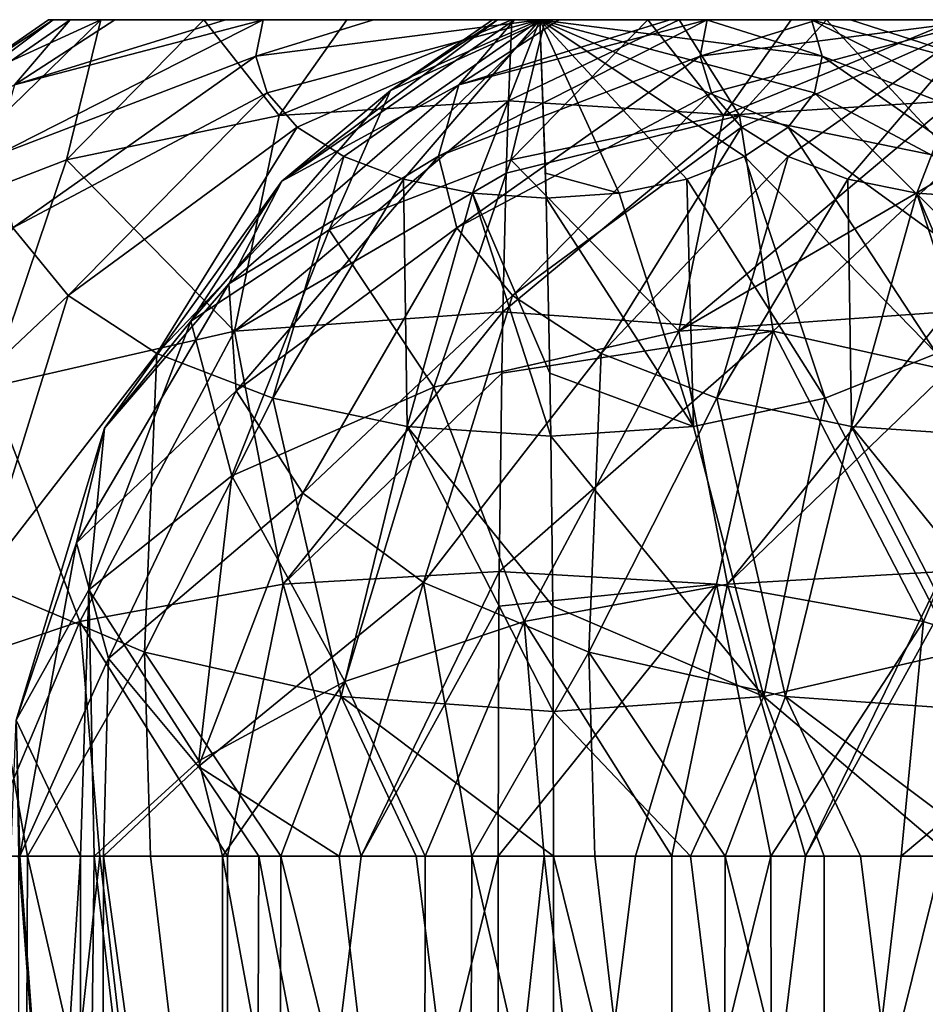
# Model space of a CAD drawing. Units: millimetres. Extents: x -64 to 500, y -288 to 942.
# Drawn here: x 397 to 398, y -161 to -159 of the extents above; entities that cross this region are included whole.
import ezdxf

# ---------------------------------------------------------------- set-up
doc = ezdxf.new("R2010")
doc.units = ezdxf.units.MM
doc.header["$LTSCALE"] = 101.851852
for name, color, linetype in [('100', 7, 'CONTINUOUS'), ('146', 7, 'CONTINUOUS'), ('147', 7, 'CONTINUOUS'), ('148', 7, 'CONTINUOUS'), ('149', 7, 'CONTINUOUS'), ('150', 7, 'CONTINUOUS'), ('96', 7, 'CONTINUOUS'), ('97', 7, 'CONTINUOUS')]:
    doc.layers.add(name, color=color, linetype=linetype)

msp = doc.modelspace()

# ---------------------------------------------------------------- linework, layer by layer
at = {"layer": '100', "linetype": 'Continuous'}
for points in [[(396.5896, -160.9629, -49.707), (396.7341, -160.9629, -50.2576), (396.5903, -163.2308, -49.7133), (396.5896, -160.9629, -49.707)], [(396.5903, -163.2308, -49.7133), (396.7341, -160.9629, -50.2576), (396.7357, -163.2308, -50.2612), (396.5903, -163.2308, -49.7133)], [(396.7765, -163.2308, -48.6079), (396.6059, -160.9629, -49.1382), (396.6043, -163.2308, -49.1477), (396.7765, -163.2308, -48.6079)], [(396.6087, -160.9629, -49.1224), (396.6059, -160.9629, -49.1382), (396.7765, -163.2308, -48.6079), (396.6087, -160.9629, -49.1224)], [(396.7819, -160.9629, -48.5969), (396.6087, -160.9629, -49.1224), (396.7765, -163.2308, -48.6079), (396.7819, -160.9629, -48.5969)], [(396.7341, -160.9629, -50.2576), (396.7622, -160.9629, -50.321), (396.7357, -163.2308, -50.2612), (396.7341, -160.9629, -50.2576)], [(396.7357, -163.2308, -50.2612), (396.7622, -160.9629, -50.321), (397.0278, -163.2308, -50.745), (396.7357, -163.2308, -50.2612)], [(396.7622, -160.9629, -50.321), (397.0282, -160.9629, -50.7454), (397.0278, -163.2308, -50.745), (396.7622, -160.9629, -50.321)], [(397.094, -163.2308, -48.1371), (396.7819, -160.9629, -48.5969), (396.7765, -163.2308, -48.6079), (397.094, -163.2308, -48.1371)], [(397.1035, -160.9629, -48.1268), (396.7819, -160.9629, -48.5969), (397.094, -163.2308, -48.1371), (397.1035, -160.9629, -48.1268)], [(397.0278, -163.2308, -50.745), (397.0282, -160.9629, -50.7454), (397.4455, -163.2308, -51.1289), (397.0278, -163.2308, -50.745)], [(397.0282, -160.9629, -50.7454), (397.4479, -160.9629, -51.1306), (397.4455, -163.2308, -51.1289), (397.0282, -160.9629, -50.7454)], [(397.5354, -163.2308, -47.7719), (397.1035, -160.9629, -48.1268), (397.094, -163.2308, -48.1371), (397.5354, -163.2308, -47.7719)], [(397.27, -160.9629, -47.9653), (397.1035, -160.9629, -48.1268), (397.5354, -163.2308, -47.7719), (397.27, -160.9629, -47.9653)], [(397.5446, -160.9629, -47.7663), (397.27, -160.9629, -47.9653), (397.5354, -163.2308, -47.7719), (397.5446, -160.9629, -47.7663)], [(397.4479, -160.9629, -51.1306), (397.6945, -160.9629, -51.2745), (397.4455, -163.2308, -51.1289), (397.4479, -160.9629, -51.1306)], [(397.4455, -163.2308, -51.1289), (397.6945, -160.9629, -51.2745), (397.9568, -163.2308, -51.3811), (397.4455, -163.2308, -51.1289)], [(398.0649, -163.2308, -47.5461), (397.5446, -160.9629, -47.7663), (397.5354, -163.2308, -47.7719), (398.0649, -163.2308, -47.5461)], [(397.7991, -160.9629, -47.6368), (397.5446, -160.9629, -47.7663), (398.0649, -163.2308, -47.5461), (397.7991, -160.9629, -47.6368)], [(397.6945, -160.9629, -51.2745), (397.9589, -160.9629, -51.3818), (397.9568, -163.2308, -51.3811), (397.6945, -160.9629, -51.2745)], [(398.0693, -160.9629, -47.5449), (397.7991, -160.9629, -47.6368), (398.0649, -163.2308, -47.5461), (398.0693, -160.9629, -47.5449)], [(397.9589, -160.9629, -51.3818), (398.2357, -160.9629, -51.4503), (397.9568, -163.2308, -51.3811), (397.9589, -160.9629, -51.3818)], [(398.2357, -160.9629, -51.4503), (398.5191, -160.9629, -51.4787), (397.9568, -163.2308, -51.3811), (398.2357, -160.9629, -51.4503)], [(398.5191, -160.9629, -51.4787), (398.5191, -163.2308, -51.4787), (397.9568, -163.2308, -51.3811), (398.5191, -160.9629, -51.4787)], [(398.6341, -163.2308, -47.4804), (398.0693, -160.9629, -47.5449), (398.0649, -163.2308, -47.5461), (398.6341, -163.2308, -47.4804)], [(398.3495, -160.9629, -47.4925), (398.0693, -160.9629, -47.5449), (398.6341, -163.2308, -47.4804), (398.3495, -160.9629, -47.4925)], [(398.6341, -160.9629, -47.4804), (398.3495, -160.9629, -47.4925), (398.6341, -163.2308, -47.4804), (398.6341, -160.9629, -47.4804)]]:
    msp.add_3dface(points, dxfattribs=at)
at = {"layer": '146', "linetype": 'Continuous'}
for points in [[(398.6348, -159.2308, -81.672), (398.5051, -159.2308, -81.995), (396.6675, -159.2308, -81.613), (398.6348, -159.2308, -81.672)], [(396.6675, -159.2308, -81.613), (398.5051, -159.2308, -81.995), (396.7761, -159.2308, -81.9406), (396.6675, -159.2308, -81.613)], [(398.6467, -159.2308, -81.3289), (398.6348, -159.2308, -81.672), (396.6675, -159.2308, -81.613), (398.6467, -159.2308, -81.3289)], [(396.6772, -159.2308, -81.265), (398.6467, -159.2308, -81.3289), (396.6675, -159.2308, -81.613), (396.6772, -159.2308, -81.265)], [(396.7129, -159.2308, -81.135), (398.6467, -159.2308, -81.3289), (396.6772, -159.2308, -81.265), (396.7129, -159.2308, -81.135)], [(398.6176, -159.2308, -81.1904), (398.6467, -159.2308, -81.3289), (396.7129, -159.2308, -81.135), (398.6176, -159.2308, -81.1904)], [(396.805, -159.2308, -80.9421), (398.6176, -159.2308, -81.1904), (396.7129, -159.2308, -81.135), (396.805, -159.2308, -80.9421)], [(396.7761, -159.2308, -81.9406), (398.5051, -159.2308, -81.995), (396.9892, -159.2308, -82.2112), (396.7761, -159.2308, -81.9406)], [(398.5412, -159.2308, -81.0005), (398.6176, -159.2308, -81.1904), (396.805, -159.2308, -80.9421), (398.5412, -159.2308, -81.0005)], [(398.3287, -159.2308, -80.7261), (398.5412, -159.2308, -81.0005), (396.805, -159.2308, -80.9421), (398.3287, -159.2308, -80.7261)], [(397.0346, -159.2308, -80.6832), (398.3287, -159.2308, -80.7261), (396.805, -159.2308, -80.9421), (397.0346, -159.2308, -80.6832)], [(398.2791, -159.2308, -82.2486), (397.9737, -159.2308, -82.4146), (396.9892, -159.2308, -82.2112), (398.2791, -159.2308, -82.2486)], [(396.9892, -159.2308, -82.2112), (397.9737, -159.2308, -82.4146), (397.2855, -159.2308, -82.3949), (396.9892, -159.2308, -82.2112)], [(398.5051, -159.2308, -81.995), (398.2791, -159.2308, -82.2486), (396.9892, -159.2308, -82.2112), (398.5051, -159.2308, -81.995)], [(398.2484, -159.2308, -80.6605), (398.3287, -159.2308, -80.7261), (397.0346, -159.2308, -80.6832), (398.2484, -159.2308, -80.6605)], [(397.1121, -159.2308, -80.6275), (398.2484, -159.2308, -80.6605), (397.0346, -159.2308, -80.6832), (397.1121, -159.2308, -80.6275)], [(398.0304, -159.2308, -80.5389), (398.2484, -159.2308, -80.6605), (397.1121, -159.2308, -80.6275), (398.0304, -159.2308, -80.5389)], [(397.3406, -159.2308, -80.5175), (398.0304, -159.2308, -80.5389), (397.1121, -159.2308, -80.6275), (397.3406, -159.2308, -80.5175)], [(397.9737, -159.2308, -82.4146), (397.6276, -159.2308, -82.4659), (397.2855, -159.2308, -82.3949), (397.9737, -159.2308, -82.4146)], [(397.6852, -159.2308, -80.4667), (398.0304, -159.2308, -80.5389), (397.3406, -159.2308, -80.5175), (397.6852, -159.2308, -80.4667)]]:
    msp.add_3dface(points, dxfattribs=at)
at = {"layer": '147', "linetype": 'Continuous'}
for points in [[(396.7129, -159.2308, -81.135), (396.6772, -159.2308, -81.265), (396.2306, -159.5652, -81.3494), (396.7129, -159.2308, -81.135)], [(396.7129, -159.2308, -81.135), (396.2306, -159.5652, -81.3494), (396.5974, -159.3654, -80.8949), (396.7129, -159.2308, -81.135)], [(396.6772, -159.2308, -81.265), (396.4558, -159.3777, -81.6806), (396.2306, -159.5652, -81.3494), (396.6772, -159.2308, -81.265)], [(396.329, -159.6657, -82.2115), (396.7761, -159.2308, -81.9406), (396.7051, -159.5207, -82.4738), (396.329, -159.6657, -82.2115)], [(396.7761, -159.2308, -81.9406), (396.329, -159.6657, -82.2115), (396.4558, -159.3777, -81.6806), (396.7761, -159.2308, -81.9406)], [(396.6772, -159.2308, -81.265), (396.6675, -159.2308, -81.613), (396.4558, -159.3777, -81.6806), (396.6772, -159.2308, -81.265)], [(396.6675, -159.2308, -81.613), (396.7761, -159.2308, -81.9406), (396.4558, -159.3777, -81.6806), (396.6675, -159.2308, -81.613)], [(397.0975, -159.3065, -80.4946), (397.1121, -159.2308, -80.6275), (396.5557, -159.5131, -80.6378), (397.0975, -159.3065, -80.4946)], [(397.1121, -159.2308, -80.6275), (396.5974, -159.3654, -80.8949), (396.5557, -159.5131, -80.6378), (397.1121, -159.2308, -80.6275)], [(397.1121, -159.2308, -80.6275), (397.0346, -159.2308, -80.6832), (396.5974, -159.3654, -80.8949), (397.1121, -159.2308, -80.6275)], [(397.0346, -159.2308, -80.6832), (396.805, -159.2308, -80.9421), (396.5974, -159.3654, -80.8949), (397.0346, -159.2308, -80.6832)], [(396.805, -159.2308, -80.9421), (396.7129, -159.2308, -81.135), (396.5974, -159.3654, -80.8949), (396.805, -159.2308, -80.9421)], [(396.7761, -159.2308, -81.9406), (396.9892, -159.2308, -82.2112), (396.7051, -159.5207, -82.4738), (396.7761, -159.2308, -81.9406)], [(396.7051, -159.5207, -82.4738), (396.9892, -159.2308, -82.2112), (397.1454, -159.4295, -82.6443), (396.7051, -159.5207, -82.4738)], [(396.9892, -159.2308, -82.2112), (397.2855, -159.2308, -82.3949), (397.1454, -159.4295, -82.6443), (396.9892, -159.2308, -82.2112)], [(397.6852, -159.2308, -80.4667), (397.3406, -159.2308, -80.5175), (397.0975, -159.3065, -80.4946), (397.6852, -159.2308, -80.4667)], [(397.121, -159.3825, -80.3636), (397.6852, -159.2308, -80.4667), (397.0975, -159.3065, -80.4946), (397.121, -159.3825, -80.3636)], [(397.3406, -159.2308, -80.5175), (397.1121, -159.2308, -80.6275), (397.0975, -159.3065, -80.4946), (397.3406, -159.2308, -80.5175)], [(397.183, -159.4534, -80.2426), (397.6852, -159.2308, -80.4667), (397.121, -159.3825, -80.3636), (397.183, -159.4534, -80.2426)], [(397.2855, -159.2308, -82.3949), (397.6276, -159.2308, -82.4659), (397.1454, -159.4295, -82.6443), (397.2855, -159.2308, -82.3949)], [(397.1454, -159.4295, -82.6443), (397.6276, -159.2308, -82.4659), (397.6206, -159.3985, -82.7118), (397.1454, -159.4295, -82.6443)], [(397.2792, -159.5143, -80.1399), (397.6852, -159.2308, -80.4667), (397.183, -159.4534, -80.2426), (397.2792, -159.5143, -80.1399)], [(397.4031, -159.561, -80.0626), (397.6852, -159.2308, -80.4667), (397.2792, -159.5143, -80.1399), (397.4031, -159.561, -80.0626)], [(397.5461, -159.5903, -80.0158), (397.6852, -159.2308, -80.4667), (397.4031, -159.561, -80.0626), (397.5461, -159.5903, -80.0158)], [(397.6985, -159.6003, -80.0028), (397.6852, -159.2308, -80.4667), (397.5461, -159.5903, -80.0158), (397.6985, -159.6003, -80.0028)], [(397.6971, -159.5487, -80.0527), (397.6852, -159.2308, -80.4667), (397.6985, -159.6003, -80.0028), (397.6971, -159.5487, -80.0527)], [(397.0975, -159.3065, -80.4946), (396.5557, -159.5131, -80.6378), (396.5936, -159.662, -80.3809), (397.0975, -159.3065, -80.4946)], [(397.121, -159.3825, -80.3636), (397.0975, -159.3065, -80.4946), (396.5936, -159.662, -80.3809), (397.121, -159.3825, -80.3636)], [(397.121, -159.3825, -80.3636), (396.5936, -159.662, -80.3809), (396.7086, -159.8016, -80.1423), (397.121, -159.3825, -80.3636)], [(397.183, -159.4534, -80.2426), (397.121, -159.3825, -80.3636), (396.7086, -159.8016, -80.1423), (397.183, -159.4534, -80.2426)], [(397.1454, -159.4295, -82.6443), (397.6206, -159.3985, -82.7118), (397.053, -159.8756, -83.0327), (397.1454, -159.4295, -82.6443)], [(397.053, -159.8756, -83.0327), (397.6206, -159.3985, -82.7118), (397.6157, -159.5487, -82.8799), (397.053, -159.8756, -83.0327)], [(396.7051, -159.5207, -82.4738), (397.1454, -159.4295, -82.6443), (397.053, -159.8756, -83.0327), (396.7051, -159.5207, -82.4738)], [(397.183, -159.4534, -80.2426), (396.7086, -159.8016, -80.1423), (396.8924, -159.922, -79.9389), (397.183, -159.4534, -80.2426)], [(397.2792, -159.5143, -80.1399), (397.183, -159.4534, -80.2426), (396.8924, -159.922, -79.9389), (397.2792, -159.5143, -80.1399)], [(396.329, -159.6657, -82.2115), (396.7051, -159.5207, -82.4738), (396.5455, -159.9919, -82.8166), (396.329, -159.6657, -82.2115)], [(396.5455, -159.9919, -82.8166), (396.7051, -159.5207, -82.4738), (397.053, -159.8756, -83.0327), (396.5455, -159.9919, -82.8166)], [(397.2792, -159.5143, -80.1399), (396.8924, -159.922, -79.9389), (397.1321, -160.0147, -79.7852), (397.2792, -159.5143, -80.1399)], [(397.4031, -159.561, -80.0626), (397.2792, -159.5143, -80.1399), (397.1321, -160.0147, -79.7852), (397.4031, -159.561, -80.0626)], [(397.6089, -159.8357, -83.1178), (397.053, -159.8756, -83.0327), (397.6157, -159.5487, -82.8799), (397.6089, -159.8357, -83.1178)], [(397.4031, -159.561, -80.0626), (397.1321, -160.0147, -79.7852), (397.4106, -160.073, -79.6921), (397.4031, -159.561, -80.0626)], [(397.5461, -159.5903, -80.0158), (397.4031, -159.561, -80.0626), (397.4106, -160.073, -79.6921), (397.5461, -159.5903, -80.0158)], [(397.5461, -159.5903, -80.0158), (397.4106, -160.073, -79.6921), (397.7082, -160.0929, -79.6661), (397.5461, -159.5903, -80.0158)], [(397.6985, -159.6003, -80.0028), (397.5461, -159.5903, -80.0158), (397.7062, -159.9629, -79.735), (397.6985, -159.6003, -80.0028)], [(397.5461, -159.5903, -80.0158), (397.7082, -160.0929, -79.6661), (397.7062, -159.9629, -79.735), (397.5461, -159.5903, -80.0158)], [(396.5936, -159.662, -80.3809), (396.2742, -160.2108, -80.2318), (396.7086, -159.8016, -80.1423), (396.5936, -159.662, -80.3809)], [(396.2742, -160.2108, -80.2318), (396.5245, -160.3962, -79.9179), (396.7086, -159.8016, -80.1423), (396.2742, -160.2108, -80.2318)], [(396.7086, -159.8016, -80.1423), (396.5245, -160.3962, -79.9179), (396.8924, -159.922, -79.9389), (396.7086, -159.8016, -80.1423)], [(397.053, -159.8756, -83.0327), (397.6089, -159.8357, -83.1178), (397.1539, -160.3996, -83.3184), (397.053, -159.8756, -83.0327)], [(397.1539, -160.3996, -83.3184), (397.6089, -159.8357, -83.1178), (397.6066, -159.9629, -83.1976), (397.1539, -160.3996, -83.3184)], [(396.5455, -159.9919, -82.8166), (397.053, -159.8756, -83.0327), (396.733, -160.4768, -83.1725), (396.5455, -159.9919, -82.8166)], [(396.733, -160.4768, -83.1725), (397.053, -159.8756, -83.0327), (397.1539, -160.3996, -83.3184), (396.733, -160.4768, -83.1725)], [(396.5245, -160.3962, -79.9179), (396.8669, -160.5403, -79.6779), (396.8924, -159.922, -79.9389), (396.5245, -160.3962, -79.9179)], [(396.8924, -159.922, -79.9389), (396.8669, -160.5403, -79.6779), (397.1321, -160.0147, -79.7852), (396.8924, -159.922, -79.9389)], [(397.6014, -160.3734, -83.3767), (397.1539, -160.3996, -83.3184), (397.6066, -159.9629, -83.1976), (397.6014, -160.3734, -83.3767)], [(396.3615, -160.6008, -82.9469), (396.5455, -159.9919, -82.8166), (396.733, -160.4768, -83.1725), (396.3615, -160.6008, -82.9469)], [(396.8669, -160.5403, -79.6779), (397.2741, -160.6317, -79.5313), (397.1321, -160.0147, -79.7852), (396.8669, -160.5403, -79.6779)], [(397.1321, -160.0147, -79.7852), (397.2741, -160.6317, -79.5313), (397.4106, -160.073, -79.6921), (397.1321, -160.0147, -79.7852)], [(397.2741, -160.6317, -79.5313), (397.7133, -160.663, -79.4897), (397.4106, -160.073, -79.6921), (397.2741, -160.6317, -79.5313)], [(397.7133, -160.663, -79.4897), (397.712, -160.4452, -79.5352), (397.4106, -160.073, -79.6921), (397.7133, -160.663, -79.4897)], [(397.4106, -160.073, -79.6921), (397.712, -160.4452, -79.5352), (397.7082, -160.0929, -79.6661), (397.4106, -160.073, -79.6921)], [(397.1539, -160.3996, -83.3184), (397.6014, -160.3734, -83.3767), (397.3155, -160.9629, -83.437), (397.1539, -160.3996, -83.3184)], [(397.3155, -160.9629, -83.437), (397.6014, -160.3734, -83.3767), (397.6008, -160.4452, -83.3973), (397.3155, -160.9629, -83.437)], [(396.3498, -160.9629, -79.9521), (396.6245, -160.9629, -79.7531), (396.5245, -160.3962, -79.9179), (396.3498, -160.9629, -79.9521)], [(396.5245, -160.3962, -79.9179), (396.6245, -160.9629, -79.7531), (396.8669, -160.5403, -79.6779), (396.5245, -160.3962, -79.9179)], [(396.733, -160.4768, -83.1725), (397.1539, -160.3996, -83.3184), (397.0387, -160.9629, -83.3685), (396.733, -160.4768, -83.1725)], [(397.0387, -160.9629, -83.3685), (397.1539, -160.3996, -83.3184), (397.3155, -160.9629, -83.437), (397.0387, -160.9629, -83.3685)], [(397.5989, -160.9629, -83.4655), (397.3155, -160.9629, -83.437), (397.6008, -160.4452, -83.3973), (397.5989, -160.9629, -83.4655)], [(396.3615, -160.6008, -82.9469), (396.733, -160.4768, -83.1725), (396.5277, -160.9629, -83.1174), (396.3615, -160.6008, -82.9469)], [(396.5277, -160.9629, -83.1174), (396.733, -160.4768, -83.1725), (396.7743, -160.9629, -83.2613), (396.5277, -160.9629, -83.1174)], [(396.7743, -160.9629, -83.2613), (396.733, -160.4768, -83.1725), (397.0387, -160.9629, -83.3685), (396.7743, -160.9629, -83.2613)], [(396.6245, -160.9629, -79.7531), (396.8789, -160.9629, -79.6236), (396.8669, -160.5403, -79.6779), (396.6245, -160.9629, -79.7531)], [(396.8789, -160.9629, -79.6236), (397.1491, -160.9629, -79.5317), (396.8669, -160.5403, -79.6779), (396.8789, -160.9629, -79.6236)], [(396.8669, -160.5403, -79.6779), (397.1491, -160.9629, -79.5317), (397.2741, -160.6317, -79.5313), (396.8669, -160.5403, -79.6779)], [(397.1491, -160.9629, -79.5317), (397.4293, -160.9629, -79.4792), (397.2741, -160.6317, -79.5313), (397.1491, -160.9629, -79.5317)], [(397.4293, -160.9629, -79.4792), (397.7139, -160.9629, -79.4671), (397.2741, -160.6317, -79.5313), (397.4293, -160.9629, -79.4792)], [(397.2741, -160.6317, -79.5313), (397.7139, -160.9629, -79.4671), (397.7133, -160.663, -79.4897), (397.2741, -160.6317, -79.5313)]]:
    msp.add_3dface(points, dxfattribs=at)
at = {"layer": '148', "linetype": 'Continuous'}
for points in [[(397.6276, -159.2308, -82.4659), (397.9737, -159.2308, -82.4146), (397.6206, -159.3985, -82.7118), (397.6276, -159.2308, -82.4659)], [(397.6206, -159.3985, -82.7118), (397.9737, -159.2308, -82.4146), (398.0988, -159.4295, -82.6718), (397.6206, -159.3985, -82.7118)], [(398.0304, -159.2308, -80.5389), (397.6852, -159.2308, -80.4667), (398.2703, -159.3065, -80.5284), (398.0304, -159.2308, -80.5389)], [(397.6852, -159.2308, -80.4667), (397.6971, -159.5487, -80.0527), (397.8499, -159.5903, -80.0245), (397.6852, -159.2308, -80.4667)], [(397.6852, -159.2308, -80.4667), (397.8499, -159.5903, -80.0245), (397.99, -159.561, -80.0795), (397.6852, -159.2308, -80.4667)], [(397.6852, -159.2308, -80.4667), (397.99, -159.561, -80.0795), (398.1092, -159.5142, -80.1638), (397.6852, -159.2308, -80.4667)], [(397.6852, -159.2308, -80.4667), (398.1092, -159.5142, -80.1638), (398.1994, -159.4534, -80.2719), (397.6852, -159.2308, -80.4667)], [(397.6852, -159.2308, -80.4667), (398.1994, -159.4534, -80.2719), (398.2543, -159.3825, -80.3962), (397.6852, -159.2308, -80.4667)], [(397.6852, -159.2308, -80.4667), (398.2543, -159.3825, -80.3962), (398.2703, -159.3065, -80.5284), (397.6852, -159.2308, -80.4667)], [(397.9737, -159.2308, -82.4146), (398.2791, -159.2308, -82.2486), (398.0988, -159.4295, -82.6718), (397.9737, -159.2308, -82.4146)], [(398.2484, -159.2308, -80.6605), (398.0304, -159.2308, -80.5389), (398.2703, -159.3065, -80.5284), (398.2484, -159.2308, -80.6605)], [(398.0988, -159.4295, -82.6718), (398.2791, -159.2308, -82.2486), (398.5482, -159.5207, -82.5268), (398.0988, -159.4295, -82.6718)], [(398.3287, -159.2308, -80.7261), (398.2484, -159.2308, -80.6605), (398.7465, -159.3654, -80.9567), (398.3287, -159.2308, -80.7261)], [(398.2484, -159.2308, -80.6605), (398.8029, -159.513, -80.7025), (398.7465, -159.3654, -80.9567), (398.2484, -159.2308, -80.6605)], [(398.8029, -159.513, -80.7025), (398.2484, -159.2308, -80.6605), (398.2703, -159.3065, -80.5284), (398.8029, -159.513, -80.7025)], [(398.2791, -159.2308, -82.2486), (398.5051, -159.2308, -81.995), (398.5482, -159.5207, -82.5268), (398.2791, -159.2308, -82.2486)], [(398.5412, -159.2308, -81.0005), (398.3287, -159.2308, -80.7261), (398.7465, -159.3654, -80.9567), (398.5412, -159.2308, -81.0005)], [(398.2543, -159.3825, -80.3962), (398.7798, -159.662, -80.4438), (398.2703, -159.3065, -80.5284), (398.2543, -159.3825, -80.3962)], [(398.7798, -159.662, -80.4438), (398.8029, -159.513, -80.7025), (398.2703, -159.3065, -80.5284), (398.7798, -159.662, -80.4438)], [(398.1994, -159.4534, -80.2719), (398.6788, -159.8016, -80.1989), (398.2543, -159.3825, -80.3962), (398.1994, -159.4534, -80.2719)], [(398.6788, -159.8016, -80.1989), (398.7798, -159.662, -80.4438), (398.2543, -159.3825, -80.3962), (398.6788, -159.8016, -80.1989)], [(397.6157, -159.5487, -82.8799), (397.6206, -159.3985, -82.7118), (398.0988, -159.4295, -82.6718), (397.6157, -159.5487, -82.8799)], [(397.6089, -159.8357, -83.1178), (397.6157, -159.5487, -82.8799), (398.0988, -159.4295, -82.6718), (397.6089, -159.8357, -83.1178)], [(397.6089, -159.8357, -83.1178), (398.0988, -159.4295, -82.6718), (398.1687, -159.8756, -83.0648), (397.6089, -159.8357, -83.1178)], [(398.0988, -159.4295, -82.6718), (398.5482, -159.5207, -82.5268), (398.1687, -159.8756, -83.0648), (398.0988, -159.4295, -82.6718)], [(398.1092, -159.5142, -80.1638), (398.5069, -159.922, -79.9854), (398.1994, -159.4534, -80.2719), (398.1092, -159.5142, -80.1638)], [(398.5069, -159.922, -79.9854), (398.6788, -159.8016, -80.1989), (398.1994, -159.4534, -80.2719), (398.5069, -159.922, -79.9854)], [(397.99, -159.561, -80.0795), (398.2765, -160.0147, -79.8182), (398.1092, -159.5142, -80.1638), (397.99, -159.561, -80.0795)], [(398.2765, -160.0147, -79.8182), (398.5069, -159.922, -79.9854), (398.1092, -159.5142, -80.1638), (398.2765, -160.0147, -79.8182)], [(398.5482, -159.5207, -82.5268), (398.6878, -159.9919, -82.8782), (398.1687, -159.8756, -83.0648), (398.5482, -159.5207, -82.5268)], [(397.6971, -159.5487, -80.0527), (397.6985, -159.6003, -80.0028), (397.8499, -159.5903, -80.0245), (397.6971, -159.5487, -80.0527)], [(397.8499, -159.5903, -80.0245), (398.0038, -160.073, -79.7092), (397.99, -159.561, -80.0795), (397.8499, -159.5903, -80.0245)], [(398.0038, -160.073, -79.7092), (398.2765, -160.0147, -79.8182), (397.99, -159.561, -80.0795), (398.0038, -160.073, -79.7092)], [(397.6985, -159.6003, -80.0028), (398.0038, -160.073, -79.7092), (397.8499, -159.5903, -80.0245), (397.6985, -159.6003, -80.0028)], [(397.6985, -159.6003, -80.0028), (397.7062, -159.9629, -79.735), (398.0038, -160.073, -79.7092), (397.6985, -159.6003, -80.0028)], [(397.6066, -159.9629, -83.1976), (397.6089, -159.8357, -83.1178), (398.1687, -159.8756, -83.0648), (397.6066, -159.9629, -83.1976)], [(397.6014, -160.3734, -83.3767), (397.6066, -159.9629, -83.1976), (398.1687, -159.8756, -83.0648), (397.6014, -160.3734, -83.3767)], [(398.0516, -160.3996, -83.3442), (397.6014, -160.3734, -83.3767), (398.1687, -159.8756, -83.0648), (398.0516, -160.3996, -83.3442)], [(398.4801, -160.4768, -83.2228), (398.0516, -160.3996, -83.3442), (398.1687, -159.8756, -83.0648), (398.4801, -160.4768, -83.2228)], [(398.6878, -159.9919, -82.8782), (398.4801, -160.4768, -83.2228), (398.1687, -159.8756, -83.0648), (398.6878, -159.9919, -82.8782)], [(398.2765, -160.0147, -79.8182), (398.5474, -160.5403, -79.7263), (398.5069, -159.922, -79.9854), (398.2765, -160.0147, -79.8182)], [(397.7062, -159.9629, -79.735), (397.7082, -160.0929, -79.6661), (398.0038, -160.073, -79.7092), (397.7062, -159.9629, -79.735)], [(398.8641, -160.6008, -83.0189), (398.4801, -160.4768, -83.2228), (398.6878, -159.9919, -82.8782), (398.8641, -160.6008, -83.0189)], [(398.0038, -160.073, -79.7092), (398.1493, -160.6317, -79.5565), (398.2765, -160.0147, -79.8182), (398.0038, -160.073, -79.7092)], [(398.1493, -160.6317, -79.5565), (398.5474, -160.5403, -79.7263), (398.2765, -160.0147, -79.8182), (398.1493, -160.6317, -79.5565)], [(397.7082, -160.0929, -79.6661), (398.1493, -160.6317, -79.5565), (398.0038, -160.073, -79.7092), (397.7082, -160.0929, -79.6661)], [(397.7082, -160.0929, -79.6661), (397.712, -160.4452, -79.5352), (398.1493, -160.6317, -79.5565), (397.7082, -160.0929, -79.6661)], [(397.6008, -160.4452, -83.3973), (397.6014, -160.3734, -83.3767), (398.0516, -160.3996, -83.3442), (397.6008, -160.4452, -83.3973)], [(397.5989, -160.9629, -83.4655), (397.6008, -160.4452, -83.3973), (398.0516, -160.3996, -83.3442), (397.5989, -160.9629, -83.4655)], [(397.8835, -160.9629, -83.4534), (397.5989, -160.9629, -83.4655), (398.0516, -160.3996, -83.3442), (397.8835, -160.9629, -83.4534)], [(398.1637, -160.9629, -83.4009), (397.8835, -160.9629, -83.4534), (398.0516, -160.3996, -83.3442), (398.1637, -160.9629, -83.4009)], [(398.4801, -160.4768, -83.2228), (398.1637, -160.9629, -83.4009), (398.0516, -160.3996, -83.3442), (398.4801, -160.4768, -83.2228)], [(397.712, -160.4452, -79.5352), (397.7133, -160.663, -79.4897), (398.1493, -160.6317, -79.5565), (397.712, -160.4452, -79.5352)], [(398.4339, -160.9629, -83.309), (398.1637, -160.9629, -83.4009), (398.4801, -160.4768, -83.2228), (398.4339, -160.9629, -83.309)], [(398.8641, -160.6008, -83.0189), (398.4339, -160.9629, -83.309), (398.4801, -160.4768, -83.2228), (398.8641, -160.6008, -83.0189)], [(398.5474, -160.5403, -79.7263), (398.1493, -160.6317, -79.5565), (398.5385, -160.9629, -79.6713), (398.5474, -160.5403, -79.7263)], [(398.6883, -160.9629, -83.1795), (398.4339, -160.9629, -83.309), (398.8641, -160.6008, -83.0189), (398.6883, -160.9629, -83.1795)], [(398.1493, -160.6317, -79.5565), (397.7133, -160.663, -79.4897), (397.9973, -160.9629, -79.4956), (398.1493, -160.6317, -79.5565)], [(398.2741, -160.9629, -79.5641), (398.1493, -160.6317, -79.5565), (397.9973, -160.9629, -79.4956), (398.2741, -160.9629, -79.5641)], [(398.5385, -160.9629, -79.6713), (398.1493, -160.6317, -79.5565), (398.2741, -160.9629, -79.5641), (398.5385, -160.9629, -79.6713)], [(397.7133, -160.663, -79.4897), (397.7139, -160.9629, -79.4671), (397.9973, -160.9629, -79.4956), (397.7133, -160.663, -79.4897)]]:
    msp.add_3dface(points, dxfattribs=at)
at = {"layer": '149', "linetype": 'Continuous'}
for points in [[(397.5989, -160.9629, -83.4655), (397.8835, -160.9629, -83.4534), (397.5989, -163.2308, -83.4655), (397.5989, -160.9629, -83.4655)], [(397.8835, -160.9629, -83.4534), (398.1637, -160.9629, -83.4009), (397.5989, -163.2308, -83.4655), (397.8835, -160.9629, -83.4534)], [(397.5989, -163.2308, -83.4655), (398.1637, -160.9629, -83.4009), (398.1681, -163.2308, -83.3997), (397.5989, -163.2308, -83.4655)], [(397.9973, -160.9629, -79.4956), (397.7139, -160.9629, -79.4671), (398.2762, -163.2308, -79.5648), (397.9973, -160.9629, -79.4956)], [(397.7139, -160.9629, -79.4671), (397.7139, -163.2308, -79.4671), (398.2762, -163.2308, -79.5648), (397.7139, -160.9629, -79.4671)], [(398.2741, -160.9629, -79.5641), (397.9973, -160.9629, -79.4956), (398.2762, -163.2308, -79.5648), (398.2741, -160.9629, -79.5641)], [(398.1637, -160.9629, -83.4009), (398.4339, -160.9629, -83.309), (398.1681, -163.2308, -83.3997), (398.1637, -160.9629, -83.4009)], [(398.4339, -160.9629, -83.309), (398.6883, -160.9629, -83.1795), (398.1681, -163.2308, -83.3997), (398.4339, -160.9629, -83.309)], [(398.1681, -163.2308, -83.3997), (398.6883, -160.9629, -83.1795), (398.6976, -163.2308, -83.1739), (398.1681, -163.2308, -83.3997)], [(398.5385, -160.9629, -79.6713), (398.2741, -160.9629, -79.5641), (398.2762, -163.2308, -79.5648), (398.5385, -160.9629, -79.6713)], [(398.7875, -163.2308, -79.8169), (398.5385, -160.9629, -79.6713), (398.2762, -163.2308, -79.5648), (398.7875, -163.2308, -79.8169)]]:
    msp.add_3dface(points, dxfattribs=at)
at = {"layer": '150', "linetype": 'Continuous'}
for points in [[(396.6152, -163.2308, -79.7587), (396.1833, -160.9629, -80.1135), (396.1738, -163.2308, -80.1239), (396.6152, -163.2308, -79.7587)], [(396.3498, -160.9629, -79.9521), (396.1833, -160.9629, -80.1135), (396.6152, -163.2308, -79.7587), (396.3498, -160.9629, -79.9521)], [(396.6245, -160.9629, -79.7531), (396.3498, -160.9629, -79.9521), (396.6152, -163.2308, -79.7587), (396.6245, -160.9629, -79.7531)], [(396.5277, -160.9629, -83.1174), (396.7743, -160.9629, -83.2613), (396.5253, -163.2308, -83.1157), (396.5277, -160.9629, -83.1174)], [(396.5253, -163.2308, -83.1157), (396.7743, -160.9629, -83.2613), (397.0366, -163.2308, -83.3678), (396.5253, -163.2308, -83.1157)], [(397.1447, -163.2308, -79.5329), (396.6245, -160.9629, -79.7531), (396.6152, -163.2308, -79.7587), (397.1447, -163.2308, -79.5329)], [(396.8789, -160.9629, -79.6236), (396.6245, -160.9629, -79.7531), (397.1447, -163.2308, -79.5329), (396.8789, -160.9629, -79.6236)], [(396.7743, -160.9629, -83.2613), (397.0387, -160.9629, -83.3685), (397.0366, -163.2308, -83.3678), (396.7743, -160.9629, -83.2613)], [(397.1491, -160.9629, -79.5317), (396.8789, -160.9629, -79.6236), (397.1447, -163.2308, -79.5329), (397.1491, -160.9629, -79.5317)], [(397.0387, -160.9629, -83.3685), (397.3155, -160.9629, -83.437), (397.0366, -163.2308, -83.3678), (397.0387, -160.9629, -83.3685)], [(397.3155, -160.9629, -83.437), (397.5989, -160.9629, -83.4655), (397.0366, -163.2308, -83.3678), (397.3155, -160.9629, -83.437)], [(397.5989, -160.9629, -83.4655), (397.5989, -163.2308, -83.4655), (397.0366, -163.2308, -83.3678), (397.5989, -160.9629, -83.4655)], [(397.7139, -163.2308, -79.4671), (397.1491, -160.9629, -79.5317), (397.1447, -163.2308, -79.5329), (397.7139, -163.2308, -79.4671)], [(397.4293, -160.9629, -79.4792), (397.1491, -160.9629, -79.5317), (397.7139, -163.2308, -79.4671), (397.4293, -160.9629, -79.4792)], [(397.7139, -160.9629, -79.4671), (397.4293, -160.9629, -79.4792), (397.7139, -163.2308, -79.4671), (397.7139, -160.9629, -79.4671)]]:
    msp.add_3dface(points, dxfattribs=at)
at = {"layer": '96', "linetype": 'Continuous'}
for points in [[(399.5663, -159.2308, -49.3384), (399.5549, -159.2308, -49.6852), (397.5877, -159.2308, -49.6263), (399.5663, -159.2308, -49.3384)], [(397.5877, -159.2308, -49.6263), (399.5549, -159.2308, -49.6852), (397.6963, -159.2308, -49.9538), (397.5877, -159.2308, -49.6263)], [(397.5974, -159.2308, -49.2782), (399.5663, -159.2308, -49.3384), (397.5877, -159.2308, -49.6263), (397.5974, -159.2308, -49.2782)], [(397.6331, -159.2308, -49.1482), (399.5663, -159.2308, -49.3384), (397.5974, -159.2308, -49.2782), (397.6331, -159.2308, -49.1482)], [(399.5376, -159.2308, -49.2032), (399.5663, -159.2308, -49.3384), (397.6331, -159.2308, -49.1482), (399.5376, -159.2308, -49.2032)], [(397.7252, -159.2308, -48.9553), (399.5376, -159.2308, -49.2032), (397.6331, -159.2308, -49.1482), (397.7252, -159.2308, -48.9553)], [(399.4255, -159.2308, -50.0078), (399.1988, -159.2308, -50.2624), (397.6963, -159.2308, -49.9538), (399.4255, -159.2308, -50.0078)], [(397.6963, -159.2308, -49.9538), (399.1988, -159.2308, -50.2624), (397.9094, -159.2308, -50.2244), (397.6963, -159.2308, -49.9538)], [(399.5549, -159.2308, -49.6852), (399.4255, -159.2308, -50.0078), (397.6963, -159.2308, -49.9538), (399.5549, -159.2308, -49.6852)], [(399.4593, -159.2308, -49.0099), (399.5376, -159.2308, -49.2032), (397.7252, -159.2308, -48.9553), (399.4593, -159.2308, -49.0099)], [(399.2467, -159.2308, -48.7373), (399.4593, -159.2308, -49.0099), (397.7252, -159.2308, -48.9553), (399.2467, -159.2308, -48.7373)], [(397.9548, -159.2308, -48.6964), (399.2467, -159.2308, -48.7373), (397.7252, -159.2308, -48.9553), (397.9548, -159.2308, -48.6964)], [(399.1988, -159.2308, -50.2624), (398.8939, -159.2308, -50.4278), (397.9094, -159.2308, -50.2244), (399.1988, -159.2308, -50.2624)], [(397.9094, -159.2308, -50.2244), (398.8939, -159.2308, -50.4278), (398.2057, -159.2308, -50.4082), (397.9094, -159.2308, -50.2244)], [(399.1685, -159.2308, -48.6737), (399.2467, -159.2308, -48.7373), (397.9548, -159.2308, -48.6964), (399.1685, -159.2308, -48.6737)], [(398.0323, -159.2308, -48.6407), (399.1685, -159.2308, -48.6737), (397.9548, -159.2308, -48.6964), (398.0323, -159.2308, -48.6407)], [(398.9495, -159.2308, -48.5517), (399.1685, -159.2308, -48.6737), (398.0323, -159.2308, -48.6407), (398.9495, -159.2308, -48.5517)], [(398.2608, -159.2308, -48.5307), (398.9495, -159.2308, -48.5517), (398.0323, -159.2308, -48.6407), (398.2608, -159.2308, -48.5307)], [(398.8939, -159.2308, -50.4278), (398.5478, -159.2308, -50.4791), (398.2057, -159.2308, -50.4082), (398.8939, -159.2308, -50.4278)], [(398.6053, -159.2308, -48.4799), (398.9495, -159.2308, -48.5517), (398.2608, -159.2308, -48.5307), (398.6053, -159.2308, -48.4799)]]:
    msp.add_3dface(points, dxfattribs=at)
at = {"layer": '97', "linetype": 'Continuous'}
for points in [[(397.6331, -159.2308, -49.1482), (397.5974, -159.2308, -49.2782), (397.1508, -159.5652, -49.3626), (397.6331, -159.2308, -49.1482)], [(397.6331, -159.2308, -49.1482), (397.1508, -159.5652, -49.3626), (397.5176, -159.3654, -48.9081), (397.6331, -159.2308, -49.1482)], [(397.5974, -159.2308, -49.2782), (397.376, -159.3777, -49.6939), (397.1508, -159.5652, -49.3626), (397.5974, -159.2308, -49.2782)], [(397.2491, -159.6657, -50.2248), (397.6963, -159.2308, -49.9538), (397.6253, -159.5207, -50.487), (397.2491, -159.6657, -50.2248)], [(397.6963, -159.2308, -49.9538), (397.2491, -159.6657, -50.2248), (397.376, -159.3777, -49.6939), (397.6963, -159.2308, -49.9538)], [(397.5974, -159.2308, -49.2782), (397.5877, -159.2308, -49.6263), (397.376, -159.3777, -49.6939), (397.5974, -159.2308, -49.2782)], [(397.5877, -159.2308, -49.6263), (397.6963, -159.2308, -49.9538), (397.376, -159.3777, -49.6939), (397.5877, -159.2308, -49.6263)], [(398.0176, -159.3065, -48.5079), (398.0323, -159.2308, -48.6407), (397.4758, -159.5131, -48.651), (398.0176, -159.3065, -48.5079)], [(398.0323, -159.2308, -48.6407), (397.5176, -159.3654, -48.9081), (397.4758, -159.5131, -48.651), (398.0323, -159.2308, -48.6407)], [(398.0323, -159.2308, -48.6407), (397.9548, -159.2308, -48.6964), (397.5176, -159.3654, -48.9081), (398.0323, -159.2308, -48.6407)], [(397.9548, -159.2308, -48.6964), (397.7252, -159.2308, -48.9553), (397.5176, -159.3654, -48.9081), (397.9548, -159.2308, -48.6964)], [(397.7252, -159.2308, -48.9553), (397.6331, -159.2308, -49.1482), (397.5176, -159.3654, -48.9081), (397.7252, -159.2308, -48.9553)], [(397.6963, -159.2308, -49.9538), (397.9094, -159.2308, -50.2244), (397.6253, -159.5207, -50.487), (397.6963, -159.2308, -49.9538)], [(397.6253, -159.5207, -50.487), (397.9094, -159.2308, -50.2244), (398.0656, -159.4295, -50.6576), (397.6253, -159.5207, -50.487)], [(397.9094, -159.2308, -50.2244), (398.2057, -159.2308, -50.4082), (398.0656, -159.4295, -50.6576), (397.9094, -159.2308, -50.2244)], [(398.6053, -159.2308, -48.4799), (398.2608, -159.2308, -48.5307), (398.0176, -159.3065, -48.5079), (398.6053, -159.2308, -48.4799)], [(398.0412, -159.3825, -48.3768), (398.6053, -159.2308, -48.4799), (398.0176, -159.3065, -48.5079), (398.0412, -159.3825, -48.3768)], [(398.2608, -159.2308, -48.5307), (398.0323, -159.2308, -48.6407), (398.0176, -159.3065, -48.5079), (398.2608, -159.2308, -48.5307)], [(398.1032, -159.4534, -48.2558), (398.6053, -159.2308, -48.4799), (398.0412, -159.3825, -48.3768), (398.1032, -159.4534, -48.2558)], [(398.2057, -159.2308, -50.4082), (398.5478, -159.2308, -50.4791), (398.0656, -159.4295, -50.6576), (398.2057, -159.2308, -50.4082)], [(398.0656, -159.4295, -50.6576), (398.5478, -159.2308, -50.4791), (398.5408, -159.3985, -50.7251), (398.0656, -159.4295, -50.6576)], [(398.1994, -159.5143, -48.1532), (398.6053, -159.2308, -48.4799), (398.1032, -159.4534, -48.2558), (398.1994, -159.5143, -48.1532)], [(398.3232, -159.561, -48.0758), (398.6053, -159.2308, -48.4799), (398.1994, -159.5143, -48.1532), (398.3232, -159.561, -48.0758)], [(398.4663, -159.5903, -48.029), (398.6053, -159.2308, -48.4799), (398.3232, -159.561, -48.0758), (398.4663, -159.5903, -48.029)], [(398.6187, -159.6003, -48.0161), (398.6053, -159.2308, -48.4799), (398.4663, -159.5903, -48.029), (398.6187, -159.6003, -48.0161)], [(398.0176, -159.3065, -48.5079), (397.4758, -159.5131, -48.651), (397.5138, -159.662, -48.3941), (398.0176, -159.3065, -48.5079)], [(398.0412, -159.3825, -48.3768), (398.0176, -159.3065, -48.5079), (397.5138, -159.662, -48.3941), (398.0412, -159.3825, -48.3768)], [(397.1508, -159.5652, -49.3626), (397.0413, -159.778, -48.9907), (397.5176, -159.3654, -48.9081), (397.1508, -159.5652, -49.3626)], [(397.5176, -159.3654, -48.9081), (397.0413, -159.778, -48.9907), (397.4758, -159.5131, -48.651), (397.5176, -159.3654, -48.9081)], [(397.2491, -159.6657, -50.2248), (396.9623, -159.8551, -49.8884), (397.376, -159.3777, -49.6939), (397.2491, -159.6657, -50.2248)], [(397.376, -159.3777, -49.6939), (396.9623, -159.8551, -49.8884), (397.1508, -159.5652, -49.3626), (397.376, -159.3777, -49.6939)], [(398.0412, -159.3825, -48.3768), (397.5138, -159.662, -48.3941), (397.6288, -159.8016, -48.1555), (398.0412, -159.3825, -48.3768)], [(398.1032, -159.4534, -48.2558), (398.0412, -159.3825, -48.3768), (397.6288, -159.8016, -48.1555), (398.1032, -159.4534, -48.2558)], [(398.0656, -159.4295, -50.6576), (398.5408, -159.3985, -50.7251), (397.9732, -159.8756, -51.046), (398.0656, -159.4295, -50.6576)], [(397.9732, -159.8756, -51.046), (398.5408, -159.3985, -50.7251), (398.5359, -159.5487, -50.8932), (397.9732, -159.8756, -51.046)], [(397.6253, -159.5207, -50.487), (398.0656, -159.4295, -50.6576), (397.9732, -159.8756, -51.046), (397.6253, -159.5207, -50.487)], [(398.1032, -159.4534, -48.2558), (397.6288, -159.8016, -48.1555), (397.8126, -159.922, -47.9521), (398.1032, -159.4534, -48.2558)], [(398.1994, -159.5143, -48.1532), (398.1032, -159.4534, -48.2558), (397.8126, -159.922, -47.9521), (398.1994, -159.5143, -48.1532)], [(397.0413, -159.778, -48.9907), (397.0562, -159.9991, -48.6079), (397.4758, -159.5131, -48.651), (397.0413, -159.778, -48.9907)], [(397.4758, -159.5131, -48.651), (397.0562, -159.9991, -48.6079), (397.5138, -159.662, -48.3941), (397.4758, -159.5131, -48.651)], [(397.2491, -159.6657, -50.2248), (397.6253, -159.5207, -50.487), (397.4657, -159.9919, -50.8298), (397.2491, -159.6657, -50.2248)], [(397.4657, -159.9919, -50.8298), (397.6253, -159.5207, -50.487), (397.9732, -159.8756, -51.046), (397.4657, -159.9919, -50.8298)], [(398.1994, -159.5143, -48.1532), (397.8126, -159.922, -47.9521), (398.0523, -160.0147, -47.7985), (398.1994, -159.5143, -48.1532)], [(398.3232, -159.561, -48.0758), (398.1994, -159.5143, -48.1532), (398.0523, -160.0147, -47.7985), (398.3232, -159.561, -48.0758)], [(398.5291, -159.8357, -51.131), (397.9732, -159.8756, -51.046), (398.5359, -159.5487, -50.8932), (398.5291, -159.8357, -51.131)], [(396.9623, -159.8551, -49.8884), (396.784, -160.0762, -49.5002), (397.1508, -159.5652, -49.3626), (396.9623, -159.8551, -49.8884)], [(397.1508, -159.5652, -49.3626), (396.784, -160.0762, -49.5002), (397.0413, -159.778, -48.9907), (397.1508, -159.5652, -49.3626)], [(398.3232, -159.561, -48.0758), (398.0523, -160.0147, -47.7985), (398.3308, -160.073, -47.7053), (398.3232, -159.561, -48.0758)], [(398.4663, -159.5903, -48.029), (398.3232, -159.561, -48.0758), (398.3308, -160.073, -47.7053), (398.4663, -159.5903, -48.029)], [(398.4663, -159.5903, -48.029), (398.3308, -160.073, -47.7053), (398.6284, -160.0929, -47.6794), (398.4663, -159.5903, -48.029)], [(398.6187, -159.6003, -48.0161), (398.4663, -159.5903, -48.029), (398.6264, -159.9629, -47.7482), (398.6187, -159.6003, -48.0161)], [(398.4663, -159.5903, -48.029), (398.6284, -160.0929, -47.6794), (398.6264, -159.9629, -47.7482), (398.4663, -159.5903, -48.029)], [(396.9623, -159.8551, -49.8884), (397.2491, -159.6657, -50.2248), (397.0472, -160.1754, -50.4997), (396.9623, -159.8551, -49.8884)], [(397.0472, -160.1754, -50.4997), (397.2491, -159.6657, -50.2248), (397.4657, -159.9919, -50.8298), (397.0472, -160.1754, -50.4997)], [(397.0562, -159.9991, -48.6079), (397.1944, -160.2108, -48.2451), (397.5138, -159.662, -48.3941), (397.0562, -159.9991, -48.6079)], [(397.5138, -159.662, -48.3941), (397.1944, -160.2108, -48.2451), (397.6288, -159.8016, -48.1555), (397.5138, -159.662, -48.3941)], [(396.784, -160.0762, -49.5002), (396.7261, -160.3141, -49.0863), (397.0413, -159.778, -48.9907), (396.784, -160.0762, -49.5002)], [(397.0413, -159.778, -48.9907), (396.7261, -160.3141, -49.0863), (397.0562, -159.9991, -48.6079), (397.0413, -159.778, -48.9907)], [(397.1944, -160.2108, -48.2451), (397.4447, -160.3962, -47.9311), (397.6288, -159.8016, -48.1555), (397.1944, -160.2108, -48.2451)], [(397.6288, -159.8016, -48.1555), (397.4447, -160.3962, -47.9311), (397.8126, -159.922, -47.9521), (397.6288, -159.8016, -48.1555)], [(397.9732, -159.8756, -51.046), (398.5291, -159.8357, -51.131), (398.0741, -160.3996, -51.3316), (397.9732, -159.8756, -51.046)], [(398.0741, -160.3996, -51.3316), (398.5291, -159.8357, -51.131), (398.5268, -159.9629, -51.2109), (398.0741, -160.3996, -51.3316)], [(396.784, -160.0762, -49.5002), (396.9623, -159.8551, -49.8884), (396.751, -160.4115, -50.0822), (396.784, -160.0762, -49.5002)], [(396.751, -160.4115, -50.0822), (396.9623, -159.8551, -49.8884), (397.0472, -160.1754, -50.4997), (396.751, -160.4115, -50.0822)], [(397.4657, -159.9919, -50.8298), (397.9732, -159.8756, -51.046), (397.6532, -160.4768, -51.1857), (397.4657, -159.9919, -50.8298)], [(397.6532, -160.4768, -51.1857), (397.9732, -159.8756, -51.046), (398.0741, -160.3996, -51.3316), (397.6532, -160.4768, -51.1857)], [(397.4447, -160.3962, -47.9311), (397.7871, -160.5403, -47.6912), (397.8126, -159.922, -47.9521), (397.4447, -160.3962, -47.9311)], [(397.8126, -159.922, -47.9521), (397.7871, -160.5403, -47.6912), (398.0523, -160.0147, -47.7985), (397.8126, -159.922, -47.9521)], [(398.5216, -160.3734, -51.3899), (398.0741, -160.3996, -51.3316), (398.5268, -159.9629, -51.2109), (398.5216, -160.3734, -51.3899)], [(397.0472, -160.1754, -50.4997), (397.4657, -159.9919, -50.8298), (397.2817, -160.6008, -50.9601), (397.0472, -160.1754, -50.4997)], [(397.2817, -160.6008, -50.9601), (397.4657, -159.9919, -50.8298), (397.6532, -160.4768, -51.1857), (397.2817, -160.6008, -50.9601)], [(396.7261, -160.3141, -49.0863), (396.7923, -160.553, -48.6742), (397.0562, -159.9991, -48.6079), (396.7261, -160.3141, -49.0863)], [(397.0562, -159.9991, -48.6079), (396.7923, -160.553, -48.6742), (397.1944, -160.2108, -48.2451), (397.0562, -159.9991, -48.6079)], [(397.7871, -160.5403, -47.6912), (398.1943, -160.6317, -47.5445), (398.0523, -160.0147, -47.7985), (397.7871, -160.5403, -47.6912)], [(398.0523, -160.0147, -47.7985), (398.1943, -160.6317, -47.5445), (398.3308, -160.073, -47.7053), (398.0523, -160.0147, -47.7985)], [(396.7261, -160.3141, -49.0863), (396.784, -160.0762, -49.5002), (396.6009, -160.6812, -49.6105), (396.7261, -160.3141, -49.0863)], [(396.6009, -160.6812, -49.6105), (396.784, -160.0762, -49.5002), (396.751, -160.4115, -50.0822), (396.6009, -160.6812, -49.6105)], [(398.1943, -160.6317, -47.5445), (398.6334, -160.663, -47.503), (398.3308, -160.073, -47.7053), (398.1943, -160.6317, -47.5445)], [(398.6334, -160.663, -47.503), (398.6321, -160.4452, -47.5485), (398.3308, -160.073, -47.7053), (398.6334, -160.663, -47.503)], [(398.3308, -160.073, -47.7053), (398.6321, -160.4452, -47.5485), (398.6284, -160.0929, -47.6794), (398.3308, -160.073, -47.7053)], [(396.751, -160.4115, -50.0822), (397.0472, -160.1754, -50.4997), (396.9793, -160.765, -50.6668), (396.751, -160.4115, -50.0822)], [(396.9793, -160.765, -50.6668), (397.0472, -160.1754, -50.4997), (397.2817, -160.6008, -50.9601), (396.9793, -160.765, -50.6668)], [(396.7923, -160.553, -48.6742), (396.9785, -160.777, -48.2915), (397.1944, -160.2108, -48.2451), (396.7923, -160.553, -48.6742)], [(397.1944, -160.2108, -48.2451), (396.9785, -160.777, -48.2915), (397.4447, -160.3962, -47.9311), (397.1944, -160.2108, -48.2451)], [(396.6087, -160.9629, -49.1224), (396.7261, -160.3141, -49.0863), (396.6009, -160.6812, -49.6105), (396.6087, -160.9629, -49.1224)], [(396.7923, -160.553, -48.6742), (396.7261, -160.3141, -49.0863), (396.6087, -160.9629, -49.1224), (396.7923, -160.553, -48.6742)], [(398.0741, -160.3996, -51.3316), (398.5216, -160.3734, -51.3899), (398.2357, -160.9629, -51.4503), (398.0741, -160.3996, -51.3316)], [(398.2357, -160.9629, -51.4503), (398.5216, -160.3734, -51.3899), (398.521, -160.4452, -51.4106), (398.2357, -160.9629, -51.4503)], [(396.9785, -160.777, -48.2915), (397.27, -160.9629, -47.9653), (397.4447, -160.3962, -47.9311), (396.9785, -160.777, -48.2915)], [(397.27, -160.9629, -47.9653), (397.5446, -160.9629, -47.7663), (397.4447, -160.3962, -47.9311), (397.27, -160.9629, -47.9653)], [(397.4447, -160.3962, -47.9311), (397.5446, -160.9629, -47.7663), (397.7871, -160.5403, -47.6912), (397.4447, -160.3962, -47.9311)], [(397.6532, -160.4768, -51.1857), (398.0741, -160.3996, -51.3316), (397.9589, -160.9629, -51.3818), (397.6532, -160.4768, -51.1857)], [(397.9589, -160.9629, -51.3818), (398.0741, -160.3996, -51.3316), (398.2357, -160.9629, -51.4503), (397.9589, -160.9629, -51.3818)], [(396.6009, -160.6812, -49.6105), (396.751, -160.4115, -50.0822), (396.7341, -160.9629, -50.2576), (396.6009, -160.6812, -49.6105)], [(396.7341, -160.9629, -50.2576), (396.751, -160.4115, -50.0822), (396.7622, -160.9629, -50.321), (396.7341, -160.9629, -50.2576)], [(396.7622, -160.9629, -50.321), (396.751, -160.4115, -50.0822), (396.9793, -160.765, -50.6668), (396.7622, -160.9629, -50.321)], [(398.5191, -160.9629, -51.4787), (398.2357, -160.9629, -51.4503), (398.521, -160.4452, -51.4106), (398.5191, -160.9629, -51.4787)], [(397.2817, -160.6008, -50.9601), (397.6532, -160.4768, -51.1857), (397.4479, -160.9629, -51.1306), (397.2817, -160.6008, -50.9601)], [(397.4479, -160.9629, -51.1306), (397.6532, -160.4768, -51.1857), (397.6945, -160.9629, -51.2745), (397.4479, -160.9629, -51.1306)], [(397.6945, -160.9629, -51.2745), (397.6532, -160.4768, -51.1857), (397.9589, -160.9629, -51.3818), (397.6945, -160.9629, -51.2745)], [(397.5446, -160.9629, -47.7663), (397.7991, -160.9629, -47.6368), (397.7871, -160.5403, -47.6912), (397.5446, -160.9629, -47.7663)], [(397.7991, -160.9629, -47.6368), (398.0693, -160.9629, -47.5449), (397.7871, -160.5403, -47.6912), (397.7991, -160.9629, -47.6368)], [(397.7871, -160.5403, -47.6912), (398.0693, -160.9629, -47.5449), (398.1943, -160.6317, -47.5445), (397.7871, -160.5403, -47.6912)], [(396.7819, -160.9629, -48.5969), (396.7923, -160.553, -48.6742), (396.6087, -160.9629, -49.1224), (396.7819, -160.9629, -48.5969)], [(396.9785, -160.777, -48.2915), (396.7923, -160.553, -48.6742), (396.7819, -160.9629, -48.5969), (396.9785, -160.777, -48.2915)], [(396.9793, -160.765, -50.6668), (397.2817, -160.6008, -50.9601), (397.0282, -160.9629, -50.7454), (396.9793, -160.765, -50.6668)], [(397.0282, -160.9629, -50.7454), (397.2817, -160.6008, -50.9601), (397.4479, -160.9629, -51.1306), (397.0282, -160.9629, -50.7454)], [(398.0693, -160.9629, -47.5449), (398.3495, -160.9629, -47.4925), (398.1943, -160.6317, -47.5445), (398.0693, -160.9629, -47.5449)], [(398.3495, -160.9629, -47.4925), (398.6341, -160.9629, -47.4804), (398.1943, -160.6317, -47.5445), (398.3495, -160.9629, -47.4925)], [(398.1943, -160.6317, -47.5445), (398.6341, -160.9629, -47.4804), (398.6334, -160.663, -47.503), (398.1943, -160.6317, -47.5445)], [(396.5896, -160.9629, -49.707), (396.6009, -160.6812, -49.6105), (396.7341, -160.9629, -50.2576), (396.5896, -160.9629, -49.707)], [(396.6087, -160.9629, -49.1224), (396.6009, -160.6812, -49.6105), (396.6059, -160.9629, -49.1382), (396.6087, -160.9629, -49.1224)], [(396.7622, -160.9629, -50.321), (396.9793, -160.765, -50.6668), (397.0282, -160.9629, -50.7454), (396.7622, -160.9629, -50.321)], [(397.1035, -160.9629, -48.1268), (396.9785, -160.777, -48.2915), (396.7819, -160.9629, -48.5969), (397.1035, -160.9629, -48.1268)], [(397.27, -160.9629, -47.9653), (396.9785, -160.777, -48.2915), (397.1035, -160.9629, -48.1268), (397.27, -160.9629, -47.9653)]]:
    msp.add_3dface(points, dxfattribs=at)

doc.saveas('drawing.dxf')
